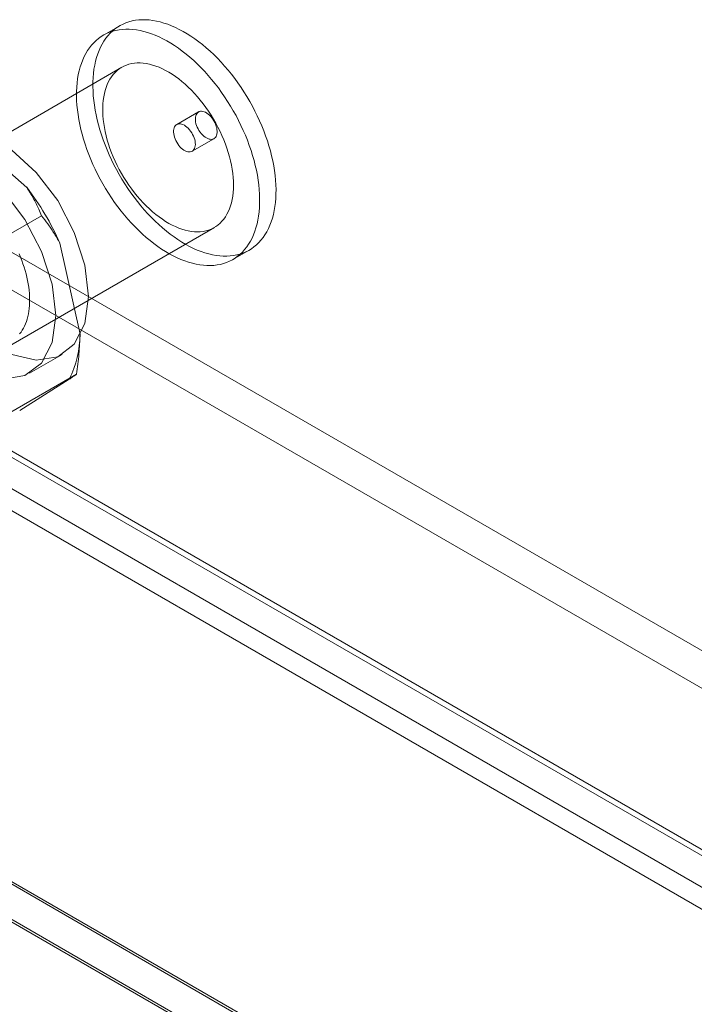
# Model space of a CAD drawing. Units: millimetres. Extents: x 63 to 4312, y 66 to 3036.
# Drawn here: x 3663 to 3684, y 1901 to 1933 of the extents above; entities that cross this region are included whole.
import ezdxf

# ---------------------------------------------------------------- set-up
doc = ezdxf.new("R2010")
doc.units = ezdxf.units.MM
doc.header["$LTSCALE"] = 2

msp = doc.modelspace()

# ---------------------------------------------------------------- linework, layer by layer
at = {"color": 7, "linetype": 'Continuous', "lineweight": 18}
for p, q in [((3665.77, 1932.989), (3665.239, 1932.682)), ((3665.839, 1931.643), (3651.697, 1923.479)), ((3668.327, 1930.192), (3667.62, 1929.784)), ((3660.498, 1929.687), (3662.756, 1927.748)), ((3668.119, 1928.918), (3668.827, 1929.326)), ((3663.237, 1926.828), (3660.479, 1925.236)), ((3654.697, 1918.283), (3668.839, 1926.447)), ((3661.909, 1925.851), (4034.454, 1710.786)), ((3663.831, 1925.941), (3664.484, 1922.988)), ((3669.439, 1925.408), (3669.969, 1925.714)), ((3661.909, 1924.627), (4034.454, 1709.561)), ((3656.273, 1922.656), (4028.07, 1708.022)), ((4028.868, 1707.561), (3656.323, 1922.627)), ((3656.21, 1922.489), (4028.381, 1707.639)), ((3662.848, 1921.718), (3663.909, 1922.331)), ((3655.212, 1922.043), (4027.009, 1707.41)), ((3664.372, 1921.693), (3661.614, 1920.101)), ((4028.868, 1706.336), (3656.323, 1921.402)), ((3664.132, 1921.523), (3662.526, 1920.509)), ((3655.46, 1921.19), (4027.631, 1706.34)), ((3637.11, 1919.754), (4061.374, 1674.831)), ((3637.14, 1919.655), (4059.082, 1676.073)), ((4059.253, 1674.831), (3637.11, 1918.529)), ((3637.11, 1918.447), (4059.112, 1674.831))]:
    msp.add_line(p, q, dxfattribs=at)
at = {"color": 7, "linetype": 'Continuous', "lineweight": 18, "flags": 128}
for points in [[(3669.461, 1925.537), (3669.566, 1925.557), (3669.668, 1925.584), (3669.766, 1925.617), (3669.862, 1925.658), (3669.953, 1925.705), (3670.041, 1925.758), (3670.125, 1925.818), (3670.205, 1925.885), (3670.281, 1925.957), (3670.352, 1926.036), (3670.419, 1926.121), (3670.482, 1926.211), (3670.539, 1926.308), (3670.592, 1926.409), (3670.64, 1926.516), (3670.683, 1926.628), (3670.721, 1926.745), (3670.753, 1926.867), (3670.781, 1926.993), (3670.803, 1927.124), (3670.82, 1927.258), (3670.832, 1927.397), (3670.838, 1927.538), (3670.839, 1927.683), (3670.835, 1927.831), (3670.825, 1927.982), (3670.81, 1928.135), (3670.79, 1928.291), (3670.764, 1928.448), (3670.733, 1928.607), (3670.697, 1928.767), (3670.656, 1928.929), (3670.61, 1929.091), (3670.559, 1929.253), (3670.503, 1929.416), (3670.442, 1929.579), (3670.377, 1929.741), (3670.307, 1929.903), (3670.233, 1930.063), (3670.155, 1930.222), (3670.072, 1930.38), (3669.986, 1930.536), (3669.895, 1930.69), (3669.801, 1930.841), (3669.704, 1930.989), (3669.603, 1931.135), (3669.499, 1931.277), (3669.392, 1931.416), (3669.283, 1931.552), (3669.171, 1931.683), (3669.056, 1931.81), (3668.939, 1931.933), (3668.821, 1932.051), (3668.701, 1932.164), (3668.579, 1932.272), (3668.456, 1932.375), (3668.332, 1932.472), (3668.207, 1932.564), (3668.081, 1932.65), (3667.955, 1932.73), (3667.829, 1932.804), (3667.703, 1932.871), (3667.578, 1932.933), (3667.452, 1932.987), (3667.328, 1933.036), (3667.205, 1933.077), (3667.082, 1933.112), (3666.962, 1933.141), (3666.842, 1933.162), (3666.725, 1933.176), (3666.61, 1933.184), (3666.497, 1933.185), (3666.386, 1933.179), (3666.278, 1933.165), (3666.173, 1933.145), (3666.071, 1933.119), (3665.973, 1933.085), (3665.877, 1933.045), (3665.786, 1932.998), (3665.698, 1932.944), (3665.614, 1932.884), (3665.534, 1932.818), (3665.458, 1932.745), (3665.387, 1932.666), (3665.32, 1932.582), (3665.257, 1932.491), (3665.2, 1932.395), (3665.147, 1932.293), (3665.099, 1932.186), (3665.056, 1932.074), (3665.018, 1931.957), (3664.986, 1931.835), (3664.958, 1931.709), (3664.936, 1931.579), (3664.919, 1931.444), (3664.907, 1931.306), (3664.901, 1931.164), (3664.9, 1931.019), (3664.904, 1930.871), (3664.914, 1930.72), (3664.929, 1930.567), (3664.949, 1930.412), (3664.975, 1930.254), (3665.006, 1930.095), (3665.042, 1929.935), (3665.083, 1929.774), (3665.129, 1929.612), (3665.18, 1929.449), (3665.236, 1929.286), (3665.297, 1929.124), (3665.362, 1928.961), (3665.432, 1928.8), (3665.506, 1928.639), (3665.584, 1928.48), (3665.667, 1928.322), (3665.753, 1928.167), (3665.844, 1928.013), (3665.938, 1927.862), (3666.035, 1927.713), (3666.136, 1927.567), (3666.24, 1927.425), (3666.347, 1927.286), (3666.456, 1927.151), (3666.568, 1927.019), (3666.683, 1926.892), (3666.8, 1926.77), (3666.918, 1926.652), (3667.038, 1926.539), (3667.16, 1926.431), (3667.283, 1926.328), (3667.407, 1926.23), (3667.532, 1926.139), (3667.658, 1926.053), (3667.784, 1925.973), (3667.91, 1925.899), (3668.036, 1925.831), (3668.161, 1925.77), (3668.287, 1925.715), (3668.411, 1925.667), (3668.534, 1925.625), (3668.657, 1925.59), (3668.777, 1925.562), (3668.897, 1925.54), (3669.014, 1925.526), (3669.129, 1925.518), (3669.242, 1925.518), (3669.353, 1925.524), (3669.461, 1925.537)], [(3668.93, 1925.231), (3669.035, 1925.251), (3669.137, 1925.278), (3669.236, 1925.311), (3669.331, 1925.352), (3669.423, 1925.398), (3669.511, 1925.452), (3669.595, 1925.512), (3669.675, 1925.579), (3669.751, 1925.651), (3669.822, 1925.73), (3669.889, 1925.815), (3669.951, 1925.905), (3670.009, 1926.001), (3670.062, 1926.103), (3670.11, 1926.21), (3670.152, 1926.322), (3670.19, 1926.439), (3670.223, 1926.561), (3670.251, 1926.687), (3670.273, 1926.818), (3670.29, 1926.952), (3670.301, 1927.09), (3670.308, 1927.232), (3670.309, 1927.377), (3670.304, 1927.525), (3670.295, 1927.676), (3670.28, 1927.829), (3670.259, 1927.985), (3670.234, 1928.142), (3670.203, 1928.301), (3670.167, 1928.461), (3670.126, 1928.623), (3670.08, 1928.785), (3670.029, 1928.947), (3669.973, 1929.11), (3669.912, 1929.273), (3669.847, 1929.435), (3669.777, 1929.596), (3669.703, 1929.757), (3669.624, 1929.916), (3669.542, 1930.074), (3669.455, 1930.23), (3669.365, 1930.383), (3669.271, 1930.535), (3669.173, 1930.683), (3669.073, 1930.829), (3668.969, 1930.971), (3668.862, 1931.11), (3668.752, 1931.246), (3668.64, 1931.377), (3668.526, 1931.504), (3668.409, 1931.627), (3668.291, 1931.745), (3668.17, 1931.858), (3668.049, 1931.966), (3667.926, 1932.068), (3667.801, 1932.166), (3667.676, 1932.258), (3667.551, 1932.343), (3667.425, 1932.423), (3667.299, 1932.497), (3667.173, 1932.565), (3667.047, 1932.626), (3666.922, 1932.681), (3666.798, 1932.73), (3666.674, 1932.771), (3666.552, 1932.806), (3666.431, 1932.834), (3666.312, 1932.856), (3666.195, 1932.87), (3666.079, 1932.878), (3665.966, 1932.879), (3665.856, 1932.872), (3665.748, 1932.859), (3665.643, 1932.839), (3665.541, 1932.813), (3665.442, 1932.779), (3665.347, 1932.739), (3665.255, 1932.692), (3665.167, 1932.638), (3665.083, 1932.578), (3665.003, 1932.512), (3664.928, 1932.439), (3664.856, 1932.36), (3664.789, 1932.275), (3664.727, 1932.185), (3664.669, 1932.089), (3664.617, 1931.987), (3664.569, 1931.88), (3664.526, 1931.768), (3664.488, 1931.651), (3664.455, 1931.529), (3664.428, 1931.403), (3664.406, 1931.272), (3664.389, 1931.138), (3664.377, 1931), (3664.371, 1930.858), (3664.37, 1930.713), (3664.374, 1930.565), (3664.384, 1930.414), (3664.399, 1930.261), (3664.419, 1930.105), (3664.445, 1929.948), (3664.476, 1929.789), (3664.512, 1929.629), (3664.553, 1929.468), (3664.599, 1929.305), (3664.65, 1929.143), (3664.706, 1928.98), (3664.766, 1928.817), (3664.832, 1928.655), (3664.901, 1928.494), (3664.976, 1928.333), (3665.054, 1928.174), (3665.137, 1928.016), (3665.223, 1927.86), (3665.313, 1927.707), (3665.407, 1927.555), (3665.505, 1927.407), (3665.606, 1927.261), (3665.71, 1927.119), (3665.816, 1926.98), (3665.926, 1926.845), (3666.038, 1926.713), (3666.153, 1926.586), (3666.269, 1926.464), (3666.388, 1926.346), (3666.508, 1926.232), (3666.63, 1926.124), (3666.753, 1926.022), (3666.877, 1925.924), (3667.002, 1925.832), (3667.127, 1925.747), (3667.253, 1925.667), (3667.379, 1925.593), (3667.505, 1925.525), (3667.631, 1925.464), (3667.756, 1925.409), (3667.881, 1925.36), (3668.004, 1925.319), (3668.126, 1925.284), (3668.247, 1925.256), (3668.366, 1925.234), (3668.484, 1925.22), (3668.599, 1925.212), (3668.712, 1925.211), (3668.822, 1925.218), (3668.93, 1925.231)], [(3668.476, 1926.321), (3668.564, 1926.338), (3668.65, 1926.362), (3668.732, 1926.393), (3668.811, 1926.431), (3668.885, 1926.475), (3668.956, 1926.526), (3669.023, 1926.583), (3669.086, 1926.647), (3669.144, 1926.716), (3669.198, 1926.792), (3669.247, 1926.873), (3669.291, 1926.959), (3669.33, 1927.051), (3669.365, 1927.148), (3669.394, 1927.25), (3669.418, 1927.356), (3669.436, 1927.466), (3669.45, 1927.581), (3669.458, 1927.699), (3669.46, 1927.82), (3669.458, 1927.945), (3669.45, 1928.072), (3669.436, 1928.202), (3669.418, 1928.334), (3669.394, 1928.468), (3669.365, 1928.603), (3669.331, 1928.74), (3669.291, 1928.877), (3669.247, 1929.014), (3669.198, 1929.152), (3669.144, 1929.289), (3669.086, 1929.426), (3669.024, 1929.562), (3668.957, 1929.696), (3668.886, 1929.829), (3668.811, 1929.96), (3668.732, 1930.088), (3668.65, 1930.214), (3668.564, 1930.337), (3668.476, 1930.457), (3668.384, 1930.573), (3668.29, 1930.685), (3668.194, 1930.793), (3668.095, 1930.897), (3667.995, 1930.996), (3667.893, 1931.09), (3667.789, 1931.179), (3667.684, 1931.263), (3667.579, 1931.341), (3667.472, 1931.413), (3667.366, 1931.479), (3667.259, 1931.539), (3667.153, 1931.593), (3667.047, 1931.64), (3666.942, 1931.681), (3666.838, 1931.715), (3666.735, 1931.742), (3666.633, 1931.763), (3666.534, 1931.776), (3666.436, 1931.783), (3666.341, 1931.783), (3666.248, 1931.776), (3666.158, 1931.762), (3666.071, 1931.741), (3665.987, 1931.713), (3665.907, 1931.679), (3665.83, 1931.638), (3665.757, 1931.59), (3665.688, 1931.536), (3665.623, 1931.476), (3665.563, 1931.409), (3665.507, 1931.337), (3665.455, 1931.259), (3665.409, 1931.175), (3665.367, 1931.086), (3665.33, 1930.991), (3665.298, 1930.892), (3665.272, 1930.788), (3665.251, 1930.68), (3665.235, 1930.567), (3665.224, 1930.451), (3665.219, 1930.331), (3665.219, 1930.208), (3665.224, 1930.082), (3665.235, 1929.953), (3665.251, 1929.822), (3665.272, 1929.689), (3665.298, 1929.555), (3665.33, 1929.419), (3665.367, 1929.282), (3665.408, 1929.145), (3665.455, 1929.007), (3665.506, 1928.869), (3665.562, 1928.732), (3665.623, 1928.596), (3665.688, 1928.461), (3665.757, 1928.327), (3665.83, 1928.195), (3665.906, 1928.066), (3665.987, 1927.938), (3666.071, 1927.814), (3666.158, 1927.692), (3666.248, 1927.575), (3666.341, 1927.46), (3666.436, 1927.35), (3666.533, 1927.244), (3666.633, 1927.143), (3666.734, 1927.046), (3666.837, 1926.955), (3666.942, 1926.868), (3667.047, 1926.788), (3667.153, 1926.713), (3667.259, 1926.643), (3667.366, 1926.58), (3667.472, 1926.523), (3667.578, 1926.473), (3667.684, 1926.429), (3667.789, 1926.392), (3667.892, 1926.361), (3667.995, 1926.337), (3668.095, 1926.32), (3668.194, 1926.31), (3668.29, 1926.306), (3668.384, 1926.31), (3668.476, 1926.321)], [(3668.387, 1930.213), (3668.425, 1930.216), (3668.466, 1930.211), (3668.508, 1930.2), (3668.551, 1930.181), (3668.594, 1930.157), (3668.638, 1930.126), (3668.68, 1930.09), (3668.721, 1930.049), (3668.759, 1930.003), (3668.795, 1929.954), (3668.828, 1929.902), (3668.856, 1929.847), (3668.881, 1929.792), (3668.901, 1929.736), (3668.916, 1929.68), (3668.925, 1929.625), (3668.93, 1929.573), (3668.929, 1929.523), (3668.923, 1929.477), (3668.911, 1929.435), (3668.895, 1929.398), (3668.873, 1929.366), (3668.848, 1929.341), (3668.818, 1929.322), (3668.784, 1929.309), (3668.747, 1929.303), (3668.708, 1929.305), (3668.667, 1929.313), (3668.624, 1929.327), (3668.58, 1929.349), (3668.537, 1929.377), (3668.494, 1929.41), (3668.453, 1929.449), (3668.413, 1929.492), (3668.376, 1929.54), (3668.341, 1929.59), (3668.311, 1929.644), (3668.284, 1929.699), (3668.262, 1929.755), (3668.244, 1929.811), (3668.232, 1929.867), (3668.225, 1929.92), (3668.223, 1929.972), (3668.227, 1930.02), (3668.235, 1930.064), (3668.25, 1930.103), (3668.268, 1930.137), (3668.292, 1930.166), (3668.32, 1930.188), (3668.352, 1930.204), (3668.387, 1930.213)], [(3664.758, 1924.208), (3664.641, 1923.332), (3664.298, 1922.664), (3663.758, 1922.255), (3663.063, 1922.141), (3662.272, 1922.33), (3661.446, 1922.806), (3660.655, 1923.531), (3659.961, 1924.447), (3659.42, 1925.479), (3659.077, 1926.544), (3658.96, 1927.555), (3659.077, 1928.43), (3659.42, 1929.099), (3659.961, 1929.508), (3660.655, 1929.622), (3661.446, 1929.433), (3662.272, 1928.957), (3663.063, 1928.231), (3663.758, 1927.316), (3664.298, 1926.283), (3664.641, 1925.219), (3664.758, 1924.208)], [(3668.059, 1928.897), (3668.021, 1928.895), (3667.98, 1928.899), (3667.938, 1928.911), (3667.895, 1928.929), (3667.852, 1928.954), (3667.808, 1928.984), (3667.766, 1929.021), (3667.725, 1929.062), (3667.687, 1929.107), (3667.651, 1929.156), (3667.618, 1929.209), (3667.59, 1929.263), (3667.565, 1929.319), (3667.545, 1929.375), (3667.531, 1929.431), (3667.521, 1929.485), (3667.516, 1929.538), (3667.517, 1929.588), (3667.523, 1929.634), (3667.535, 1929.676), (3667.551, 1929.713), (3667.573, 1929.744), (3667.598, 1929.77), (3667.628, 1929.789), (3667.662, 1929.802), (3667.699, 1929.807), (3667.738, 1929.806), (3667.779, 1929.798), (3667.822, 1929.783), (3667.866, 1929.762), (3667.909, 1929.734), (3667.952, 1929.701), (3667.994, 1929.662), (3668.033, 1929.618), (3668.071, 1929.571), (3668.105, 1929.52), (3668.135, 1929.467), (3668.162, 1929.412), (3668.184, 1929.355), (3668.202, 1929.299), (3668.214, 1929.244), (3668.221, 1929.19), (3668.223, 1929.139), (3668.219, 1929.091), (3668.211, 1929.047), (3668.197, 1929.007), (3668.178, 1928.973), (3668.154, 1928.945), (3668.126, 1928.922), (3668.094, 1928.906), (3668.059, 1928.897)], [(3663.698, 1923.596), (3663.58, 1922.72), (3663.237, 1922.051), (3662.697, 1921.643), (3662.003, 1921.529), (3661.211, 1921.717), (3660.386, 1922.194), (3659.594, 1922.919), (3658.9, 1923.835), (3658.36, 1924.867), (3658.017, 1925.932), (3657.899, 1926.943), (3658.017, 1927.818), (3658.36, 1928.487), (3658.9, 1928.895), (3659.594, 1929.01), (3660.386, 1928.821), (3661.211, 1928.345), (3662.003, 1927.619), (3662.697, 1926.703), (3663.237, 1925.671), (3663.58, 1924.606), (3663.698, 1923.596)], [(3662.525, 1922.995), (3662.569, 1923.053), (3662.611, 1923.115), (3662.649, 1923.18), (3662.684, 1923.249), (3662.715, 1923.322), (3662.744, 1923.397), (3662.769, 1923.476), (3662.791, 1923.558), (3662.809, 1923.643), (3662.824, 1923.731), (3662.835, 1923.821), (3662.843, 1923.914), (3662.848, 1924.009), (3662.849, 1924.107), (3662.846, 1924.206), (3662.84, 1924.307), (3662.831, 1924.41), (3662.818, 1924.514), (3662.802, 1924.62), (3662.782, 1924.726), (3662.758, 1924.834), (3662.732, 1924.942), (3662.702, 1925.051), (3662.669, 1925.16), (3662.632, 1925.27), (3662.593, 1925.379), (3662.55, 1925.488), (3662.505, 1925.597)]]:
    msp.add_lwpolyline(points, dxfattribs=at)
at = {"color": 7, "linetype": 'Continuous', "lineweight": 18}
for centre, radius, start, end in [((3655.652, 1922.298), 8.954, 24.0117, 37.4972), ((3661.15, 1923.014), 3.335, 333.432, 359.5479)]:
    msp.add_arc(centre, radius, start, end, dxfattribs=at)
for points, knots in [([(3663.237, 1926.828), (3663.206, 1926.899), (3663.15, 1927.029), (3663.059, 1927.219), (3662.966, 1927.397), (3662.866, 1927.573), (3662.793, 1927.69), (3662.756, 1927.748)], [0, 0, 0, 0, 0.228149, 0.420653, 0.613316, 0.806543, 1, 1, 1, 1]), ([(3663.831, 1925.941), (3663.799, 1926), (3663.733, 1926.117), (3663.633, 1926.278), (3663.534, 1926.427), (3663.406, 1926.61), (3663.304, 1926.741), (3663.237, 1926.828)], [0, 0, 0, 0, 0.183943, 0.368099, 0.525906, 0.683716, 1, 1, 1, 1]), ([(3664.372, 1921.693), (3664.386, 1921.801), (3664.415, 1922.016), (3664.448, 1922.34), (3664.473, 1922.665), (3664.48, 1922.88), (3664.484, 1922.988)], [0, 0, 0, 0, 0.249122, 0.498535, 0.74903, 1, 1, 1, 1]), ([(3664.132, 1921.523), (3664.152, 1921.536), (3664.191, 1921.563), (3664.239, 1921.597), (3664.28, 1921.626), (3664.327, 1921.659), (3664.354, 1921.68), (3664.372, 1921.693)], [0, 0, 0, 0, 0.183943, 0.368099, 0.525906, 0.683716, 1, 1, 1, 1])]:
    msp.add_open_spline(points, degree=3, knots=knots, dxfattribs=at)

doc.saveas('drawing.dxf')
